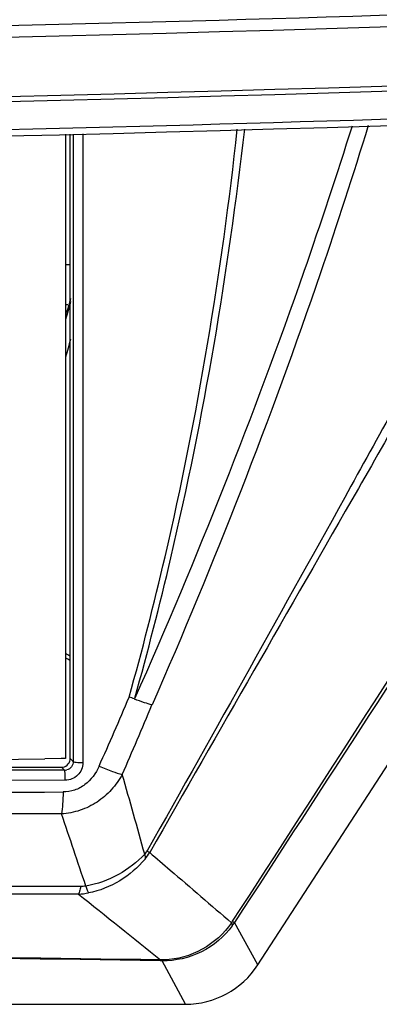
# Model space of a CAD drawing. Units: millimetres. Extents: x 17406 to 23346, y -23 to 4177.
# Drawn here: x 21450 to 21470, y 1582 to 1639 of the extents above; entities that cross this region are included whole.
import ezdxf

# ---------------------------------------------------------------- set-up
doc = ezdxf.new("R2010")
doc.units = ezdxf.units.MM
doc.header["$LTSCALE"] = 326.7
doc.layers.add('solid', color=7, linetype='CONTINUOUS', lineweight=30)

msp = doc.modelspace()

# ---------------------------------------------------------------- linework, layer by layer
at = {"layer": 'solid'}
for p, q in [((21463.322, 1583.798), (21496.883, 1635.477)), ((21452.179, 1631.88), (21452.179, 1595.756)), ((21452.458, 1595.745), (21452.458, 1631.888)), ((21452.179, 1624.341), (21452.458, 1624.341)), ((21452.179, 1622.022), (21452.33, 1622.022)), ((21451.946, 1595.752), (21450.984, 1595.736)), ((21452.179, 1595.756), (21451.946, 1595.752)), ((21452.633, 1595.57), (21452.458, 1595.745)), ((21452.633, 1595.745), (21452.633, 1595.57)), ((21451.952, 1595.069), (21383.679, 1595.071)), ((21402.335, 1595.242), (21451.952, 1595.241)), ((21452.125, 1595.069), (21451.952, 1595.241)), ((21452.125, 1595.069), (21451.952, 1595.069)), ((21452.176, 1594.487), (21383.679, 1594.465)), ((21451.963, 1592.543), (21383.679, 1592.582)), ((21452.94, 1587.903), (21383.679, 1587.901)), ((21463.322, 1583.798), (21461.973, 1586.254)), ((21459.129, 1581.522), (21457.777, 1584.042)), ((21308.228, 1581.522), (21459.129, 1581.522))]:
    msp.add_line(p, q, dxfattribs=at)
for centre, radius, start, end in [((21383.686, 4407.96), 2770.545, 269.999856, 272.049241), ((21383.679, 4408.022), 2771.279, 267.950429, 272.049571), ((21383.679, 4408.022), 2774.707, 267.950429, 272.049571), ((21383.679, 4408.022), 2775, 267.950728, 272.049272), ((5985.666, 11599.993), 18433.294, 327.0956591, 327.2728018), ((21383.629, 4410.375), 2778.975, 270.001029, 272.045304), ((21383.679, 4408.022), 2777, 267.953992, 272.046008), ((21419.936, 1631.055), 33.742, 342.983, 344.8216), ((21419.918, 1631.235), 33.761, 343.3434, 344.7992), ((21419.918, 1631.061), 33.761, 343.3434, 344.7992), ((21419.936, 1628.876), 33.742, 342.983, 344.8211), ((21450.43, 1598.222), 4.008, 59.5892, 64.0835), ((21450.43, 1597.96), 4.008, 59.5892, 64.0835), ((21196.417, 1709.881), 282.038, 336.02973, 336.91749), ((21188.204, 1711.689), 291.702, 336.38298, 337.2424), ((21383.939, 5684.495), 4089.308, 270.25777, 270.93942), ((21451.952, 1595.748), 0.506, 270.0532, 352.4045), ((21451.976, 1595.745), 0.482, 352.3386, 359.9555), ((21452.124, 1595.577), 0.508, 270.1796, 285.1831), ((20801.592, 1407.852), 680.09, 15.554101, 15.957575), ((21381.503, 20210.842), 18617.162, 270.0066954, 270.2171087), ((21456.162, 1590.826), 0.864, 315.2205, 330.529), ((21454.813, 1591.622), 2.605, 319.5507, 329.7352), ((21378.483, -26592.827), 28181.264, 89.8483662, 89.9894366), ((21452.777, 1591.902), 4.002, 272.3369, 280.7265), ((21460.429, 1587.255), 1.711, 323.4104, 327.125), ((21458.568, 1588.481), 4.069, 323.6857, 326.8148), ((21381.687, -3864.031), 5448.652, 89.200671, 89.97906), ((21380.727, -3778.129), 5362.727, 89.177975, 89.968463), ((21457.614, 1580.736), 3.31, 87.1873, 89.1493), ((21459.952, 1501.792), 82.33, 91.42181, 91.56837), ((21459.129, 1586.522), 5, 270, 327)]:
    msp.add_arc(centre, radius, start, end, dxfattribs=at)
for points in [[(21493.135, 1634.19), (21482.745, 1618.213), (21472.359, 1602.234), (21461.973, 1586.254)], [(21452.535, 1595.277), (21452.468, 1595.187), (21452.365, 1595.116), (21452.257, 1595.087)], [(21452.633, 1595.57), (21452.633, 1595.467), (21452.596, 1595.36), (21452.535, 1595.277)], [(21453.367, 1588.363), (21452.897, 1589.756), (21452.43, 1591.149), (21451.963, 1592.543)], [(21452.94, 1587.903), (21454.527, 1586.634), (21456.113, 1585.363), (21457.699, 1584.091)], [(21453.367, 1588.363), (21453.267, 1588.346), (21453.166, 1588.338), (21453.065, 1588.338)]]:
    msp.add_open_spline(points, degree=3, dxfattribs=at)
for points, knots in [([(21468.782, 1632.358), (21467.894, 1629.538), (21464.176, 1618.323), (21459.798, 1607.331), (21456.201, 1599.236)], [0, 0, 0, 0, 0.25023, 1, 1, 1, 1]), ([(21480.356, 1632.718), (21478.437, 1629.175), (21474.565, 1622.106), (21466.779, 1607.984), (21460.885, 1597.421), (21456.914, 1590.401)], [0, 0, 0, 0, 0.249865, 0.499854, 1, 1, 1, 1]), ([(21481.13, 1632.492), (21479.163, 1628.957), (21475.175, 1621.917), (21467.138, 1607.865), (21461.083, 1597.338), (21457.063, 1590.309)], [0, 0, 0, 0, 0.249868, 0.49983, 1, 1, 1, 1]), ([(21469.718, 1632.387), (21468.84, 1629.532), (21465.153, 1618.177), (21460.792, 1607.044), (21457.198, 1598.848)], [0, 0, 0, 0, 0.250259, 1, 1, 1, 1]), ([(21452.633, 1631.893), (21452.633, 1628.876), (21452.633, 1616.826), (21452.633, 1604.777), (21452.633, 1595.745)], [0, 0, 0, 0, 0.250409, 1, 1, 1, 1]), ([(21453.195, 1631.91), (21453.195, 1628.87), (21453.196, 1616.732), (21453.194, 1604.593), (21453.188, 1595.494)], [0, 0, 0, 0, 0.25041, 1, 1, 1, 1]), ([(21455.876, 1599.306), (21456.627, 1601.995), (21459.391, 1612.81), (21461.229, 1623.855), (21462.137, 1632.174)], [0, 0, 0, 0, 0.25015, 1, 1, 1, 1]), ([(21456.201, 1599.236), (21456.956, 1601.932), (21459.738, 1612.777), (21461.617, 1623.847), (21462.564, 1632.187)], [0, 0, 0, 0, 0.250131, 1, 1, 1, 1]), ([(21456.193, 1599.206), (21456.142, 1599.227), (21456.033, 1599.252), (21455.929, 1599.288), (21455.876, 1599.306)], [0, 0, 0, 0, 0.494469, 1, 1, 1, 1]), ([(21457.201, 1598.858), (21457.053, 1598.888), (21456.71, 1598.993), (21456.373, 1599.114), (21456.181, 1599.188)], [0, 0, 0, 0, 0.424326, 1, 1, 1, 1]), ([(21454.132, 1595.3), (21453.95, 1594.891), (21453.534, 1594.312), (21452.728, 1593.886), (21452.273, 1593.814), (21452.048, 1593.814)], [0, 0, 0, 0, 0.498102, 0.749388, 1, 1, 1, 1]), ([(21453.188, 1595.494), (21453.188, 1595.364), (21453.135, 1595.1), (21452.909, 1594.766), (21452.573, 1594.541), (21452.307, 1594.487), (21452.176, 1594.487)], [0, 0, 0, 0, 0.248242, 0.498412, 0.749488, 1, 1, 1, 1]), ([(21453.188, 1595.494), (21453.122, 1595.493), (21452.998, 1595.495), (21452.831, 1595.508), (21452.716, 1595.527), (21452.657, 1595.549), (21452.637, 1595.562), (21452.633, 1595.57)], [0, 0, 0, 0, 0.34772, 0.658587, 0.884576, 0.956339, 1, 1, 1, 1]), ([(21454.132, 1595.3), (21454.386, 1595.193), (21454.829, 1595.02), (21455.281, 1594.87), (21455.475, 1594.826)], [0, 0, 0, 0, 0.58185, 1, 1, 1, 1]), ([(21455.475, 1594.826), (21455.298, 1594.509), (21454.873, 1593.911), (21454.04, 1593.191), (21453.049, 1592.706), (21452.326, 1592.566), (21451.963, 1592.543)], [0, 0, 0, 0, 0.249872, 0.499773, 0.749765, 1, 1, 1, 1]), ([(21452.176, 1594.487), (21452.177, 1594.556), (21452.176, 1594.685), (21452.169, 1594.84), (21452.158, 1594.946), (21452.149, 1595.004), (21452.139, 1595.043), (21452.131, 1595.064), (21452.125, 1595.069)], [0, 0, 0, 0, 0.348036, 0.662886, 0.790542, 0.891224, 0.961473, 1, 1, 1, 1]), ([(21452.048, 1593.814), (21452.044, 1593.577), (21452.028, 1593.152), (21451.99, 1592.728), (21451.963, 1592.543)], [0, 0, 0, 0, 0.558202, 1, 1, 1, 1]), ([(21456.775, 1590.217), (21456.332, 1589.75), (21455.284, 1588.927), (21454.023, 1588.478), (21453.367, 1588.363)], [0, 0, 0, 0, 0.491304, 1, 1, 1, 1]), ([(21456.775, 1590.217), (21456.78, 1590.192), (21456.794, 1590.098), (21456.799, 1590.002), (21456.796, 1589.932)], [0, 0, 0, 0, 0.266297, 1, 1, 1, 1]), ([(21456.914, 1590.401), (21456.928, 1590.392), (21456.978, 1590.362), (21457.028, 1590.331), (21457.063, 1590.309)], [0, 0, 0, 0, 0.285303, 1, 1, 1, 1]), ([(21457.063, 1590.309), (21457.459, 1589.97), (21459.039, 1588.612), (21460.619, 1587.254), (21461.803, 1586.235)], [0, 0, 0, 0, 0.250287, 1, 1, 1, 1]), ([(21456.796, 1589.932), (21456.377, 1589.442), (21455.39, 1588.573), (21454.157, 1588.091), (21453.522, 1587.97)], [0, 0, 0, 0, 0.499165, 1, 1, 1, 1]), ([(21453.065, 1588.338), (21453.049, 1588.249), (21453.018, 1588.101), (21452.97, 1587.955), (21452.94, 1587.903)], [0, 0, 0, 0, 0.601952, 1, 1, 1, 1]), ([(21453.367, 1588.363), (21453.392, 1588.282), (21453.437, 1588.149), (21453.493, 1588.019), (21453.522, 1587.97)], [0, 0, 0, 0, 0.595811, 1, 1, 1, 1]), ([(21461.803, 1586.235), (21461.365, 1585.613), (21460.197, 1584.551), (21458.669, 1584.116), (21457.909, 1584.097)], [0, 0, 0, 0, 0.500135, 1, 1, 1, 1]), ([(21461.803, 1586.235), (21461.811, 1586.219), (21461.834, 1586.168), (21461.85, 1586.11), (21461.846, 1586.071)], [0, 0, 0, 0, 0.307961, 1, 1, 1, 1]), ([(21461.866, 1586.326), (21461.879, 1586.318), (21461.914, 1586.294), (21461.95, 1586.27), (21461.973, 1586.254)], [0, 0, 0, 0, 0.346208, 1, 1, 1, 1]), ([(21461.846, 1586.071), (21461.384, 1585.442), (21460.145, 1584.39), (21458.556, 1584.026), (21457.777, 1584.042)], [0, 0, 0, 0, 0.500604, 1, 1, 1, 1]), ([(21457.699, 1584.091), (21457.696, 1584.087), (21457.686, 1584.07), (21457.674, 1584.055), (21457.663, 1584.046)], [0, 0, 0, 0, 0.290116, 1, 1, 1, 1]), ([(21457.909, 1584.097), (21457.898, 1584.091), (21457.856, 1584.068), (21457.811, 1584.051), (21457.777, 1584.042)], [0, 0, 0, 0, 0.260698, 1, 1, 1, 1])]:
    msp.add_open_spline(points, degree=3, knots=knots, dxfattribs=at)

doc.saveas('drawing.dxf')
